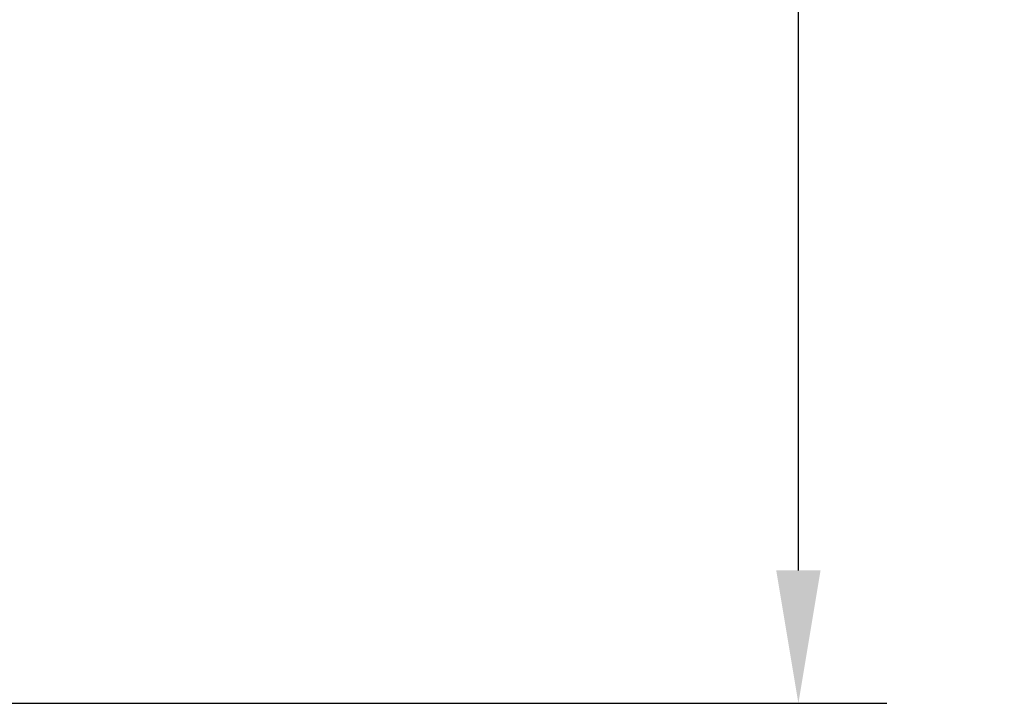
# Model space of a CAD drawing. Units: millimetres. Extents: x -257 to 1438, y -160 to 2437.
# Drawn here: x 898 to 1120, y 13 to 168 of the extents above; entities that cross this region are included whole.
import ezdxf

# ---------------------------------------------------------------- set-up
doc = ezdxf.new("R2010")
doc.units = ezdxf.units.MM
doc.header["$LTSCALE"] = 2
doc.header["$MEASUREMENT"] = 0
doc.layers.add('SEAL', color=7, linetype='Continuous', true_color=0x000000)
doc.styles.add('Default', font='arial.ttf')
doc.dimstyles.new('ISO10 01', dxfattribs={"dimscale": 10, "dimtxt": 2, "dimasz": 3, "dimexe": 2, "dimexo": 1, "dimgap": 1, "dimtad": 0, "dimtoh": 1, "dimdec": 0, "dimzin": 1, "dimdsep": 46, "dimtxsty": 'Default', "dimcen": 2, "dimadec": 0, "dimazin": 0, "dimtfac": 1, "dimtdec": 4, "dimtix": 1, "dimtmove": 1, "dimatfit": 3, "dimfxl": 0, "dimtolj": 1, "dimtzin": 1, "dimarcsym": 0})

# ---------------------------------------------------------------- blocks, each defined once
blk = doc.blocks.new('*D14')
at = {"layer": 'Defpoints', "color": 0}
for p in [(782.13, 1932.13), (1073.8, 1932.13), (787.92, 13.37)]:
    blk.add_point(p, dxfattribs=at)
at = {"layer": 'SEAL', "color": 0, "lineweight": -2}
for p, q in [((792.13, 1932.13), (1093.8, 1932.13)), ((1073.8, 1902.13), (1073.8, 1153.19)), ((1073.8, 43.37), (1073.8, 792.31)), ((797.92, 13.37), (1093.8, 13.37))]:
    blk.add_line(p, q, dxfattribs=at)
at = {"layer": 'SEAL', "color": 0}
for points in [[(1078.8, 1902.13), (1068.8, 1902.13), (1073.8, 1932.13)], [(1068.8, 43.37), (1078.8, 43.37), (1073.8, 13.37)]]:
    blk.add_solid(points, dxfattribs=at)
at = {"layer": 'SEAL', "color": 0, "insert": (1073.8, 972.75), "char_height": 20, "attachment_point": 5, "rotation": 90, "style": 'Default'}
blk.add_mtext('\\A1;CLEAR OPENING HEIGHT', dxfattribs=at)

msp = doc.modelspace()

# ---------------------------------------------------------------- dimensions: what is measured, and where the dimension line sits
at = {"layer": 'SEAL'}
dim = msp.add_linear_dim(base=(1073.8, 1932.13), p1=(787.92, 13.37), p2=(782.13, 1932.13), angle=90, text='CLEAR OPENING HEIGHT', dimstyle='ISO10 01', dxfattribs=at)
dim.commit()
dim.dimension.update_dxf_attribs({"geometry": '*D14', "text_midpoint": (1073.8, 972.75)})

doc.saveas('drawing.dxf')
